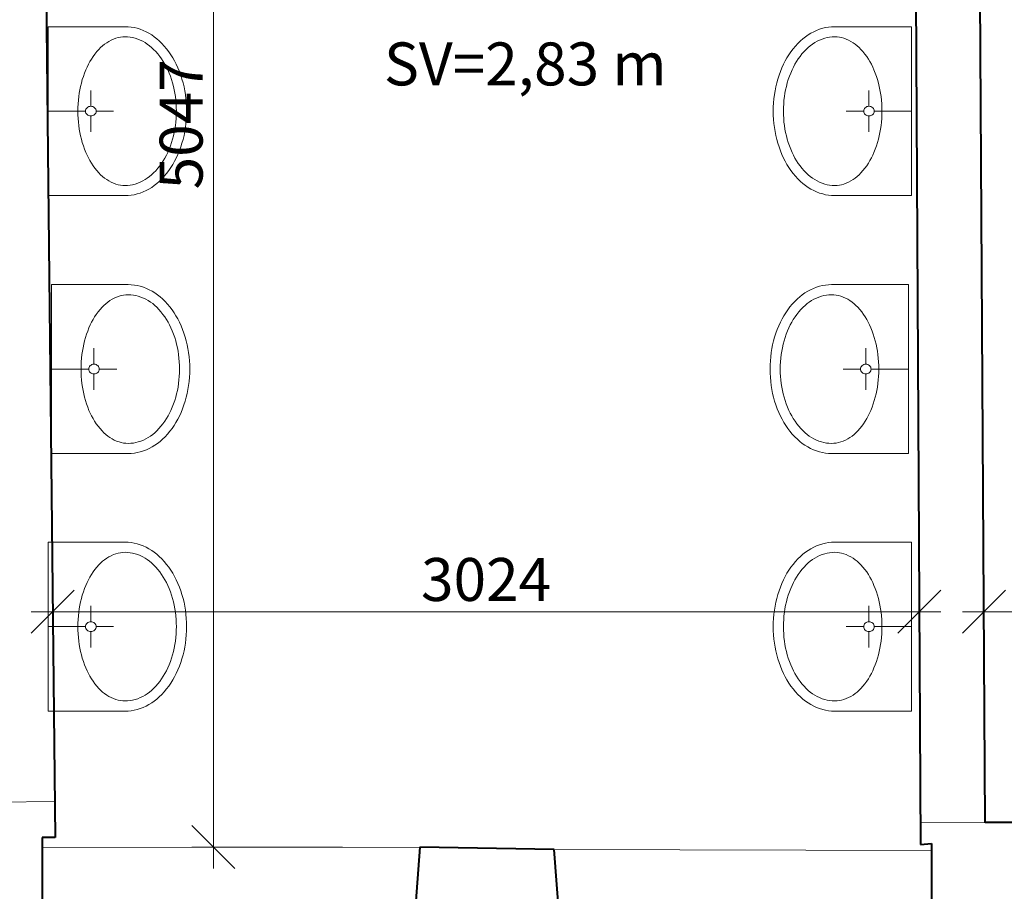
# Model space of a CAD drawing. Units: millimetres. Extents: x -737523 to 8018392, y -67163 to 473636.
# Drawn here: x 378403 to 381839, y 185810 to 188853 of the extents above; entities that cross this region are included whole.
import ezdxf
from ezdxf import colors
from ezdxf.entities.mleader import LeaderData, LeaderLine
from ezdxf.math import Vec2, Vec3

# ---------------------------------------------------------------- set-up
doc = ezdxf.new("R2010")
doc.units = ezdxf.units.MM
doc.layers.get('0').update_dxf_attribs({"color": 252})
doc.layers.get('Defpoints').update_dxf_attribs({"color": 252})
for name, color, linetype, lineweight in [('GC3_A_T_DESCR_A', 252, 'Continuous', 20), ('JF_HORDIM', 252, 'Continuous', 0), ('Steny 1NP', 252, 'Continuous', 40), ('Tenke 1NP', 252, 'Continuous', 13), ('Tenke 2NP', 252, 'Continuous', 13), ('ZTI_CTZPR012', 252, 'Continuous', 9)]:
    doc.layers.add(name, color=color, linetype=linetype, lineweight=lineweight)
doc.styles.add('ISOCP', font='isocpeur.ttf')
doc.styles.add('ISOCPEUR', font='isocpeur.ttf', dxfattribs={"height": 497})
doc.styles.get("Standard").update_dxf_attribs({"font": 'ic-simplex.shx', "width": 0.8})
doc.dimstyles.new('CADKON', dxfattribs={"dimscale": 100, "dimtxt": 2, "dimasz": 2.5, "dimexe": 1.8, "dimexo": 5, "dimgap": 0.6, "dimtad": 1, "dimrnd": 1, "dimtxsty": 'Standard', "dimblk1": 'OBLIQUE', "dimblk2": 'OBLIQUE', "dimsah": 1, "dimcen": 2.5, "dimadec": 1, "dimazin": 2, "dimtfac": 1, "dimtix": 1, "dimtmove": 2, "dimatfit": 3, "dimldrblk": 'OPEN30', "dimfxl": 5, "dimfxlon": 1, "dimtfill": 1, "dimtfillclr": 256, "dimtolj": 1, "dimarcsym": 0})
doc.dimstyles.new('M_50 - VONKAJSKY', dxfattribs={"dimscale": 75, "dimtxt": 2, "dimasz": 2, "dimexe": 1, "dimexo": 2, "dimgap": 0.5, "dimtad": 1, "dimrnd": 1, "dimzin": 9, "dimtxsty": 'ISOCP', "dimblk": 'OBLIQUE', "dimcen": 2, "dimdle": 1, "dimclrd": 256, "dimclre": 256, "dimclrt": 7, "dimadec": 0, "dimazin": 0, "dimtfac": 1, "dimtix": 1, "dimtmove": 2, "dimatfit": 3, "dimfxl": 6, "dimfxlon": 1, "dimtolj": 1, "dimtzin": 0, "dimlwd": -1, "dimlwe": -1, "dimarcsym": 0})

# ---------------------------------------------------------------- blocks, each defined once
blk = doc.blocks.new('_Dot')
at = {"color": 0, "linetype": 'ByBlock', "lineweight": -2}
blk.add_line((-0.5, 0), (-1, 0), dxfattribs=at)
at = {"color": 0, "linetype": 'ByBlock', "const_width": 0.5}
blk.add_lwpolyline([(-0.25, 0, 1), (0.25, 0, 1)], format="xyb", close=True, dxfattribs=at)
blk = doc.blocks.new('_Oblique')
at = {"color": 0, "linetype": 'ByBlock', "lineweight": -2}
blk.add_line((-0.5, -0.5), (0.5, 0.5), dxfattribs=at)
blk = doc.blocks.new('*D170')
at = {"layer": 'Defpoints', "color": 0, "transparency": 16777216}
for p in [(309654.5, 217230.4), (425553.6, 199325.4), (425553.6, 181348.6)]:
    blk.add_point(p, dxfattribs=at)
at = {"layer": 'JF_HORDIM', "color": 0, "lineweight": -2, "transparency": 16777216}
for p, q in [((309654.5, 181848.6), (309654.5, 181168.6)), ((425553.6, 181848.6), (425553.6, 181168.6)), ((309654.5, 181348.6), (425553.6, 181348.6))]:
    blk.add_line(p, q, dxfattribs=at)
at = {"layer": 'JF_HORDIM', "color": 0, "lineweight": -2, "transparency": 16777216, "xscale": 250, "yscale": 250, "zscale": 250, "rotation": 180}
blk.add_blockref('_Oblique', (309654.5, 181348.6), dxfattribs=at)
at = {"layer": 'JF_HORDIM', "color": 0, "lineweight": -2, "transparency": 16777216, "xscale": 250, "yscale": 250, "zscale": 250}
blk.add_blockref('_Oblique', (425553.6, 181348.6), dxfattribs=at)
at = {"layer": 'JF_HORDIM', "color": 0, "transparency": 16777216, "insert": (367604.1, 181508.6), "char_height": 200, "attachment_point": 5, "bg_fill": 3, "box_fill_scale": 1.1, "bg_fill_color": 256, "bg_fill_true_color": 13158600, "bg_fill_transparency": 0}
blk.add_mtext('\\A1;115899', dxfattribs=at)
blk = doc.blocks.new('_Open30')
at = {"color": 0, "lineweight": -2}
for p, q in [((-1, 0.268), (0, 0)), ((0, 0), (-1, -0.268)), ((0, 0), (-1, 0))]:
    blk.add_line(p, q, dxfattribs=at)
blk = doc.blocks.new('*D332')
at = {"layer": 'Defpoints', "color": 0, "transparency": 16777216}
for p in [(416442.2, 228795.3), (427930, 228795.3), (366911.4, 184585.9)]:
    blk.add_point(p, dxfattribs=at)
at = {"layer": 'JF_HORDIM', "color": 0, "lineweight": -2, "transparency": 16777216}
for p, q in [((427430, 228795.3), (428110, 228795.3)), ((427930, 184585.9), (427930, 228795.3)), ((427430, 184585.9), (428110, 184585.9))]:
    blk.add_line(p, q, dxfattribs=at)
at = {"layer": 'JF_HORDIM', "color": 0, "lineweight": -2, "transparency": 16777216, "xscale": 250, "yscale": 250, "zscale": 250}
for p, rotation in [((427930, 228795.3), 90), ((427930, 184585.9), 270)]:
    blk.add_blockref('_Oblique', p, dxfattribs=dict(at, rotation=rotation))
at = {"layer": 'JF_HORDIM', "color": 0, "transparency": 16777216, "insert": (427770, 206690.6), "char_height": 200, "attachment_point": 5, "rotation": 90, "bg_fill": 3, "box_fill_scale": 1.1, "bg_fill_color": 256, "bg_fill_true_color": 13158600, "bg_fill_transparency": 0}
blk.add_mtext('\\A1;44209', dxfattribs=at)
blk = doc.blocks.new('*D393')
at = {"layer": 'Defpoints', "color": 0, "transparency": 16777216}
for p in [(381542.9, 186786.3), (378518.5, 186754), (381542.9, 186645.5)]:
    blk.add_point(p, dxfattribs=at)
at = {"layer": 'JF_HORDIM', "transparency": 16777216}
for p, q in [((378518.5, 186786.3), (378518.5, 186861.3)), ((381542.9, 186786.3), (381542.9, 186861.3)), ((378443.5, 186786.3), (381617.9, 186786.3))]:
    blk.add_line(p, q, dxfattribs=at)
at = {"layer": 'JF_HORDIM', "transparency": 16777216, "xscale": 150, "yscale": 150, "zscale": 150, "rotation": 180}
blk.add_blockref('_Oblique', (378518.5, 186786.3), dxfattribs=at)
at = {"layer": 'JF_HORDIM', "transparency": 16777216, "xscale": 150, "yscale": 150, "zscale": 150}
blk.add_blockref('_Oblique', (381542.9, 186786.3), dxfattribs=at)
at = {"layer": 'JF_HORDIM', "color": 7, "transparency": 16777216, "insert": (380030.7, 186898.8), "char_height": 150, "attachment_point": 5, "style": 'ISOCP'}
blk.add_mtext('\\A1;3024', dxfattribs=at)
blk = doc.blocks.new('*D394')
at = {"layer": 'Defpoints', "color": 0, "transparency": 16777216}
for p in [(389129.2, 186797.8), (389129.2, 186786.3), (381768.2, 186660.1)]:
    blk.add_point(p, dxfattribs=at)
at = {"layer": 'JF_HORDIM', "transparency": 16777216}
for p, q in [((381768.2, 186786.3), (381768.2, 186861.3)), ((381693.2, 186786.3), (389204.2, 186786.3)), ((389129.2, 186786.3), (389129.2, 186711.3))]:
    blk.add_line(p, q, dxfattribs=at)
at = {"layer": 'JF_HORDIM', "transparency": 16777216, "xscale": 150, "yscale": 150, "zscale": 150, "rotation": 180}
blk.add_blockref('_Oblique', (381768.2, 186786.3), dxfattribs=at)
at = {"layer": 'JF_HORDIM', "transparency": 16777216, "xscale": 150, "yscale": 150, "zscale": 150}
blk.add_blockref('_Oblique', (389129.2, 186786.3), dxfattribs=at)
at = {"layer": 'JF_HORDIM', "color": 7, "transparency": 16777216, "insert": (385448.7, 186898.8), "char_height": 150, "attachment_point": 5, "style": 'ISOCP'}
blk.add_mtext('\\A1;7361', dxfattribs=at)
blk = doc.blocks.new('*D444')
at = {"layer": 'Defpoints', "color": 0, "transparency": 16777216}
for p in [(379079.1, 191011.8), (379794.8, 191011.8), (379799, 185964.4)]:
    blk.add_point(p, dxfattribs=at)
at = {"layer": 'JF_HORDIM', "transparency": 16777216}
for p, q in [((379079.1, 185889.4), (379079.1, 191086.8)), ((379529.1, 191011.8), (379004.1, 191011.8)), ((379529.1, 185964.4), (379004.1, 185964.4))]:
    blk.add_line(p, q, dxfattribs=at)
at = {"layer": 'JF_HORDIM', "transparency": 16777216, "xscale": 150, "yscale": 150, "zscale": 150}
for p, rotation in [((379079.1, 191011.8), 90), ((379079.1, 185964.4), 270)]:
    blk.add_blockref('_Oblique', p, dxfattribs=dict(at, rotation=rotation))
at = {"layer": 'JF_HORDIM', "color": 7, "transparency": 16777216, "insert": (378966.6, 188488.1), "char_height": 150, "attachment_point": 5, "rotation": 90, "style": 'ISOCP'}
blk.add_mtext('\\A1;5047', dxfattribs=at)

msp = doc.modelspace()

# ---------------------------------------------------------------- linework, layer by layer
at = {"layer": 'Steny 1NP', "color": 252}
for p, q in [((378476.72, 190717.774), (378526.499, 185998.425)), ((381528.74, 189143.358), (381546.75, 185973.129)), ((381771.888, 186050.685), (381753.129, 189143.358)), ((382084.537, 186050.685), (381771.888, 186050.685)), ((378526.499, 185998.425), (378482.042, 185998.425)), ((378482.042, 185998.425), (378482.042, 185727.015)), ((379799.024, 185964.36), (379781.797, 185730.61)), ((380268.006, 185956.436), (379799.024, 185964.36)), ((380286.967, 185714.05), (380268.006, 185956.436)), ((381546.75, 185973.129), (381584.424, 185976.481)), ((381584.424, 185976.481), (381584.424, 185722.513))]:
    msp.add_line(p, q, dxfattribs=at)
at = {"layer": 'Tenke 2NP', "color": 252, "ltscale": 500}
for p, q in [((379799.024, 185964.36), (378482.042, 185962.454)), ((380268.006, 185956.436), (381584.424, 185952.913))]:
    msp.add_line(p, q, dxfattribs=at)

# ---------------------------------------------------------------- texts
at = {"layer": 'GC3_A_T_DESCR_A', "color": 252, "insert": (380167.472, 188698.941), "char_height": 150, "attachment_point": 5, "style": 'ISOCPEUR'}
msp.add_mtext('\\A1;SV=2,83 m', dxfattribs=at)

# ---------------------------------------------------------------- leaders
at = {"layer": 'GC3_A_T_DESCR_A', "color": 252, "ltscale": 3}
ml = msp.add_multileader_mtext('Standard', dxfattribs=at)
ml.set_content('\\A1;\\pxsm1;H.H.:+2,07\\Pstena', color=252, style='ISOCPEUR')
ml.set_leader_properties(color=256)
ml.set_arrow_properties(name='DOT')
ml.build(insert=Vec2(0, 0))
ml.multileader.update_dxf_attribs({"text_left_attachment_type": 6, "dogleg_length": 1, "arrow_head_size": 37.5, "scale": 75})
ctx = ml.context
ctx.base_point, ctx.scale, ctx.char_height, ctx.arrow_head_size, ctx.landing_gap_size, ctx.plane_origin, ctx.plane_x_axis, ctx.plane_y_axis = Vec3(376689.069, 186562.033), 75, 150, 37.5, 37.5, Vec3(377140.571, 186486.917), Vec3(1, 0, 0), Vec3(0, 1, 0)
ctx.left_attachment = 6
notes = []
notes.append((ctx, [(0, (1, 1, 0), (376622.649, 186562.033), (1, 0, 0), 66.42, [(0, [(376804.626, 187090.589)], 0, [])])]))
ctx.mtext.insert, ctx.mtext.text_direction, ctx.mtext.width, ctx.mtext.defined_height, ctx.mtext.flow_direction = Vec3(376726.569, 186742.033), Vec3(1, 0, 0), 473.47954, 180, 5
for ctx, leaders in notes:
    for number, flags, end, landing, length, lines in leaders:
        leader = LeaderData()
        leader.index, (leader.has_last_leader_line, leader.has_dogleg_vector, leader.attachment_direction) = number, flags
        leader.last_leader_point, leader.dogleg_vector, leader.dogleg_length = Vec3(end), Vec3(landing), length
        for number, points, colour, breaks in lines:
            line = LeaderLine()
            line.index, line.vertices, line.color, line.breaks = number, Vec3.list(points), colors.encode_raw_color(colour), breaks
            leader.lines.append(line)
        ctx.leaders.append(leader)

# ---------------------------------------------------------------- next in the draw order: dimensions: what is measured, and where the dimension line sits
at = {"layer": 'JF_HORDIM', "color": 252}
dim = msp.add_linear_dim(base=(425553.647, 181348.587), p1=(309654.48, 217230.388), p2=(425553.647, 199325.368), dimstyle='CADKON', dxfattribs=at)
dim.commit()
dim.dimension.update_dxf_attribs({"geometry": '*D170', "text_midpoint": (367604.064, 181508.587)})

# ---------------------------------------------------------------- next in the draw order: linework, layer by layer
at = {"layer": 'Tenke 1NP', "color": 252}
for p, q in [((378293.996, 186121.381), (378525.176, 186123.82)), ((381771.888, 186050.685), (381546.316, 186049.403))]:
    msp.add_line(p, q, dxfattribs=at)

# ---------------------------------------------------------------- next in the draw order: dimensions: what is measured, and where the dimension line sits
at = {"layer": 'JF_HORDIM', "color": 252}
dim = msp.add_linear_dim(base=(427930, 228795.302), p1=(366911.444, 184585.872), p2=(416442.213, 228795.302), angle=90, dimstyle='CADKON', dxfattribs=at)
dim.commit()
dim.dimension.update_dxf_attribs({"geometry": '*D332', "text_midpoint": (427770, 206690.587)})

# ---------------------------------------------------------------- next in the draw order: linework, layer by layer
at = {"layer": 'ZTI_CTZPR012', "color": 252}
for p, q in [((378502.957, 188829.033), (378771.082, 188829.033)), ((378502.957, 188239.158), (378502.957, 188829.033)), ((381515.185, 188829.033), (381247.06, 188829.033)), ((381515.185, 188239.158), (381515.185, 188829.033)), ((378651.403, 188551.003), (378651.403, 188606.747)), ((381366.739, 188551.003), (381366.739, 188606.747)), ((378632.959, 188534.096), (378502.957, 188534.096)), ((378669.845, 188534.096), (378730.657, 188534.096)), ((381348.297, 188534.096), (381287.485, 188534.096)), ((381385.183, 188534.096), (381515.185, 188534.096)), ((378651.403, 188517.189), (378651.403, 188461.446)), ((381366.739, 188517.189), (381366.739, 188461.446)), ((378771.082, 188239.158), (378502.957, 188239.158)), ((381247.06, 188239.158), (381515.185, 188239.158)), ((378514, 187928.422), (378782.125, 187928.422)), ((378514, 187338.547), (378514, 187928.422)), ((381504.142, 187928.422), (381236.017, 187928.422)), ((381504.142, 187338.547), (381504.142, 187928.422)), ((378662.447, 187650.391), (378662.447, 187706.136)), ((381355.696, 187650.391), (381355.696, 187706.136)), ((378644.002, 187633.484), (378514, 187633.484)), ((378680.889, 187633.484), (378741.701, 187633.484)), ((381337.254, 187633.484), (381276.442, 187633.484)), ((381374.14, 187633.484), (381504.142, 187633.484)), ((378662.447, 187616.577), (378662.447, 187560.835)), ((381355.696, 187616.577), (381355.696, 187560.835)), ((378782.125, 187338.547), (378514, 187338.547)), ((381236.017, 187338.547), (381504.142, 187338.547)), ((378502.957, 187029.033), (378771.082, 187029.033)), ((378502.957, 186439.158), (378502.957, 187029.033)), ((381515.185, 187029.033), (381247.06, 187029.033)), ((381515.185, 186439.158), (381515.185, 187029.033)), ((378651.403, 186751.003), (378651.403, 186806.747)), ((381366.739, 186751.003), (381366.739, 186806.747)), ((378632.959, 186734.096), (378502.957, 186734.096)), ((378651.403, 186717.189), (378651.403, 186661.446)), ((378669.845, 186734.096), (378730.657, 186734.096)), ((381348.297, 186734.096), (381287.485, 186734.096)), ((381366.739, 186717.189), (381366.739, 186661.446)), ((381385.183, 186734.096), (381515.185, 186734.096)), ((378771.082, 186439.158), (378502.957, 186439.158)), ((381247.06, 186439.158), (381515.185, 186439.158))]:
    msp.add_line(p, q, dxfattribs=at)
for centre, radius, start, end in [((381257.064, 188642.426), 188.223, 105.99037, 133.336433), ((381247.06, 188671.698), 157.335, 90, 105.424799), ((381313.305, 188582.274), 270.571, 133.256939, 154.688314), ((381257.424, 188640.409), 154.997, 106.973713, 135.056666), ((381247.06, 188669.136), 124.505, 90, 106.271533), ((381247.06, 188687.346), 106.295, 72.37951, 90), ((381234.309, 188654.745), 141.245, 42.352241, 71.452863), ((381315.687, 188581.377), 237.937, 134.906004, 155.963938), ((381162.623, 188587.752), 239.357, 22.225909, 42.643085), ((381396.014, 188541.371), 362.831, 154.433472, 172.037069), ((381401.371, 188541.236), 332.546, 155.660685, 172.484596), ((381057.2, 188542.199), 354.185, 6.896915, 22.59664), ((381436.264, 188534.096), 403.704, 171.805789, 188.194211), ((381443.068, 188534.108), 374.822, 172.23803, 187.765673), ((381005.897, 188534.108), 406.094, 352.835603, 7.160975), ((381363.821, 188534.108), 15.526, 167.778827, 192.309322), ((381364.442, 188533.927), 16.169, 143.747257, 167.619239), ((381364.442, 188534.264), 16.169, 192.380761, 216.252743), ((381365.717, 188532.981), 17.756, 121.301823, 143.719071), ((381365.717, 188535.21), 17.756, 216.280929, 238.698177), ((381366.585, 188531.59), 19.396, 100.227693, 121.355422), ((381366.739, 188530.913), 20.09, 79.682213, 100.317787), ((381366.893, 188531.59), 19.396, 58.644578, 79.772307), ((381367.76, 188532.981), 17.756, 36.280929, 58.698177), ((381367.76, 188535.21), 17.756, 301.301823, 323.719071), ((381369.036, 188533.927), 16.169, 12.380761, 36.252743), ((381369.036, 188534.264), 16.169, 323.747257, 347.619239), ((381369.656, 188534.108), 15.526, 347.690678, 12.221173), ((381366.585, 188536.601), 19.396, 238.644578, 259.772307), ((381366.739, 188537.279), 20.09, 259.682213, 270.000006), ((381366.739, 188537.279), 20.09, 270, 280.317787), ((381366.893, 188536.601), 19.396, 280.227693, 301.355422), ((381396.014, 188526.82), 362.831, 187.962931, 205.566528), ((381401.371, 188526.956), 332.546, 187.515404, 204.339315), ((381057.2, 188525.993), 354.185, 337.40336, 353.103085), ((381315.687, 188486.815), 237.937, 204.036062, 225.093996), ((381162.623, 188480.439), 239.357, 317.356915, 337.774091), ((381313.305, 188485.918), 270.571, 205.311686, 226.743061), ((381257.424, 188427.783), 154.997, 224.943334, 253.026287), ((381234.309, 188413.447), 141.245, 288.547137, 317.647759), ((381257.064, 188425.766), 188.223, 226.663567, 254.00963), ((381247.06, 188399.056), 124.505, 253.728467, 270), ((381247.06, 188380.845), 106.295, 270, 287.62049), ((381247.06, 188396.493), 157.335, 254.575201, 270), ((381246.021, 187741.814), 188.223, 105.99037, 133.336433), ((381236.017, 187771.087), 157.335, 90, 105.424799), ((381302.261, 187681.662), 270.571, 133.256939, 154.688314), ((381246.381, 187739.797), 154.997, 106.973713, 135.056666), ((381236.017, 187768.524), 124.505, 90, 106.271533), ((381236.017, 187786.734), 106.295, 72.37951, 90), ((381223.266, 187754.133), 141.245, 42.352241, 71.452863), ((381304.644, 187680.765), 237.937, 134.906004, 155.963938), ((381151.58, 187687.141), 239.357, 22.225909, 42.643085), ((381384.971, 187640.76), 362.831, 154.433472, 172.037069), ((381390.327, 187640.624), 332.546, 155.660685, 172.484596), ((381046.157, 187641.587), 354.185, 6.896915, 22.59664), ((381425.22, 187633.484), 403.704, 171.805789, 188.194211), ((381432.025, 187633.496), 374.822, 172.23803, 187.765673), ((380994.854, 187633.496), 406.094, 352.835603, 7.160975), ((381352.778, 187633.496), 15.526, 167.778827, 192.309322), ((381353.399, 187633.316), 16.169, 143.747257, 167.619239), ((381353.399, 187633.652), 16.169, 192.380761, 216.252743), ((381354.674, 187632.37), 17.756, 121.301823, 143.719071), ((381355.541, 187630.978), 19.396, 100.227693, 121.355422), ((381355.696, 187630.301), 20.09, 79.682213, 100.317787), ((381355.85, 187630.978), 19.396, 58.644578, 79.772307), ((381356.717, 187632.37), 17.756, 36.280929, 58.698177), ((381357.993, 187633.316), 16.169, 12.380761, 36.252743), ((381357.993, 187633.652), 16.169, 323.747257, 347.619239), ((381358.613, 187633.496), 15.526, 347.690678, 12.221173), ((381354.674, 187634.599), 17.756, 216.280929, 238.698177), ((381355.541, 187635.99), 19.396, 238.644578, 259.772307), ((381355.696, 187636.667), 20.09, 259.682213, 270.000006), ((381355.696, 187636.667), 20.09, 270, 280.317787), ((381355.85, 187635.99), 19.396, 280.227693, 301.355422), ((381356.717, 187634.599), 17.756, 301.301823, 323.719071), ((381384.971, 187626.209), 362.831, 187.962931, 205.566528), ((381390.327, 187626.344), 332.546, 187.515404, 204.339315), ((381046.157, 187625.381), 354.185, 337.40336, 353.103085), ((381302.261, 187585.306), 270.571, 205.311686, 226.743061), ((381304.644, 187586.203), 237.937, 204.036062, 225.093996), ((381151.58, 187579.828), 239.357, 317.356915, 337.774091), ((381246.381, 187527.171), 154.997, 224.943334, 253.026287), ((381223.266, 187512.835), 141.245, 288.547137, 317.647759), ((381246.021, 187525.154), 188.223, 226.663567, 254.00963), ((381236.017, 187498.444), 124.505, 253.728467, 270), ((381236.017, 187480.234), 106.295, 270, 287.62049), ((381236.017, 187495.881), 157.335, 254.575201, 270), ((381257.064, 186842.426), 188.223, 105.99037, 133.336433), ((381247.06, 186871.698), 157.335, 90, 105.424799), ((381313.305, 186782.274), 270.571, 133.256939, 154.688314), ((381257.424, 186840.409), 154.997, 106.973713, 135.056666), ((381247.06, 186869.136), 124.505, 90, 106.271533), ((381247.06, 186887.346), 106.295, 72.37951, 90), ((381234.309, 186854.745), 141.245, 42.352241, 71.452863), ((381315.687, 186781.377), 237.937, 134.906004, 155.963938), ((381162.623, 186787.752), 239.357, 22.225909, 42.643085), ((381396.014, 186741.371), 362.831, 154.433472, 172.037069), ((381401.371, 186741.236), 332.546, 155.660685, 172.484596), ((381057.2, 186742.199), 354.185, 6.896915, 22.59664), ((381436.264, 186734.096), 403.704, 171.805789, 188.194211), ((381443.068, 186734.108), 374.822, 172.23803, 187.765673), ((381005.897, 186734.108), 406.094, 352.835603, 7.160975), ((381363.821, 186734.108), 15.526, 167.778827, 192.309322), ((381364.442, 186733.927), 16.169, 143.747257, 167.619239), ((381365.717, 186732.981), 17.756, 121.301823, 143.719071), ((381366.585, 186731.59), 19.396, 100.227693, 121.355422), ((381366.739, 186730.913), 20.09, 79.682213, 100.317787), ((381366.893, 186731.59), 19.396, 58.644578, 79.772307), ((381367.76, 186732.981), 17.756, 36.280929, 58.698177), ((381369.036, 186733.927), 16.169, 12.380761, 36.252743), ((381369.656, 186734.108), 15.526, 347.690678, 12.221173), ((381364.442, 186734.264), 16.169, 192.380761, 216.252743), ((381365.717, 186735.21), 17.756, 216.280929, 238.698177), ((381366.585, 186736.601), 19.396, 238.644578, 259.772307), ((381366.739, 186737.279), 20.09, 259.682213, 270.000006), ((381366.739, 186737.279), 20.09, 270, 280.317787), ((381366.893, 186736.601), 19.396, 280.227693, 301.355422), ((381367.76, 186735.21), 17.756, 301.301823, 323.719071), ((381369.036, 186734.264), 16.169, 323.747257, 347.619239), ((381396.014, 186726.82), 362.831, 187.962931, 205.566528), ((381401.371, 186726.956), 332.546, 187.515404, 204.339315), ((381057.2, 186725.993), 354.185, 337.40336, 353.103085), ((381313.305, 186685.918), 270.571, 205.311686, 226.743061), ((381315.687, 186686.815), 237.937, 204.036062, 225.093996), ((381162.623, 186680.439), 239.357, 317.356915, 337.774091), ((381257.424, 186627.783), 154.997, 224.943334, 253.026287), ((381234.309, 186613.447), 141.245, 288.547137, 317.647759), ((381257.064, 186625.766), 188.223, 226.663567, 254.00963), ((381247.06, 186599.056), 124.505, 253.728467, 270), ((381247.06, 186580.845), 106.295, 270, 287.62049), ((381247.06, 186596.493), 157.335, 254.575201, 270)]:
    msp.add_arc(centre, radius, start, end, dxfattribs=at)
at = {"layer": 'ZTI_CTZPR012', "color": 252, "extrusion": (0, 0, -1)}
for centre, major_axis, start_param, end_param in [((378771.082, 188671.698), (-111.253, 111.253), 0.78539816, 1.05461169), ((378761.078, 188642.426), (188.221, 0.85), 4.99598883, 5.47326767), ((378783.834, 188654.745), (-141.234, 1.706), 0.72710444, 1.2350061), ((378771.082, 188687.346), (75.162, 75.162), 5.19025158, 5.49778714), ((378771.082, 188669.136), (88.038, 88.038), 5.49778714, 5.78177897), ((378760.719, 188640.409), (-154.988, 1.626), 1.85655358, 2.34669357), ((378704.838, 188582.274), (-270.502, 6.111), 2.30318368, 2.67723174), ((378855.519, 188587.752), (-239.343, 2.594), 0.37707659, 0.73342354), ((378702.455, 188581.377), (237.934, 1.335), 5.50175638, 5.86928666), ((378622.128, 188541.371), (-362.818, 3.044), 2.68698413, 2.99422486), ((378960.942, 188542.199), (-354.185, 0.095), 0.12010695, 0.39411885), ((378616.772, 188541.236), (-332.543, 1.358), 2.71270776, 3.0063404), ((378581.879, 188534.096), (403.704, 0.001), -0.14301424, 0.14301769), ((379012.245, 188534.108), (406.093, 0.911), 3.0187943, 3.2688192), ((378575.074, 188534.108), (-374.822, 0.694), 3.00426802, 3.27527651), ((378648.486, 188534.108), (10.979, 10.979), 3.71215262, 4.14029052), ((378649.106, 188533.927), (-11.433, 11.433), 5.71387219, 6.13051687), ((378649.106, 188534.264), (11.433, 11.433), 3.29426109, 3.71090577), ((378650.382, 188532.981), (-12.556, 12.556), 6.13100881, 6.5222636), ((378650.382, 188535.21), (12.556, 12.556), 2.90251436, 3.29376915), ((378651.249, 188531.59), (-13.715, 13.715), 0.23814281, 0.60689125), ((378651.403, 188530.913), (-14.206, 14.206), 0.60531881, 0.96547752), ((378651.558, 188531.59), (13.715, 13.715), 5.67629406, 6.0450425), ((378652.425, 188532.981), (12.556, 12.556), -0.23907829, 0.1521765), ((378652.425, 188535.21), (-12.556, 12.556), 2.98941616, 3.38067094), ((378653.7, 188533.927), (11.433, 11.433), 0.15266844, 0.56931312), ((378653.7, 188534.264), (-11.433, 11.433), 2.57227953, 2.98892422), ((378654.321, 188534.108), (10.979, 10.979), 0.57209846, 1.00023636), ((378651.249, 188536.601), (13.715, 13.715), 2.53470141, 2.90344984), ((378651.403, 188537.279), (-14.206, 14.206), 3.92699082, 4.10707017), ((378651.403, 188537.279), (14.206, 14.206), 2.17611514, 2.35619459), ((378651.558, 188536.601), (-13.715, 13.715), 3.37973546, 3.7484839), ((378960.942, 188525.993), (354.185, 0.096), 2.74747857, 3.02149046), ((378616.772, 188526.956), (332.537, 2.452), 0.13854275, 0.43217539), ((378622.128, 188526.82), (362.818, 3.043), 0.14736613, 0.45460686), ((378855.519, 188480.439), (239.343, 2.598), 2.40818298, 2.76452992), ((378702.455, 188486.815), (237.933, 1.404), 0.42540922, 0.7929395), ((378704.838, 188485.918), (270.502, 6.113), 0.46436781, 0.83841587), ((378783.834, 188413.447), (141.234, 1.706), 1.90658152, 2.41448319), ((378760.719, 188427.783), (154.988, 1.625), 0.79489098, 1.28503098), ((378761.078, 188425.766), (-188.221, 0.849), 3.9515142, 4.42879303), ((378771.082, 188380.845), (-75.162, 75.162), 3.92699082, 4.23452638), ((378771.082, 188399.056), (-88.038, 88.038), 3.64299899, 3.92699082), ((378771.082, 188396.493), (111.253, 111.253), 2.08698096, 2.35619449), ((378782.125, 187771.087), (-111.253, 111.253), 0.78539816, 1.05461169), ((378772.121, 187741.814), (188.221, 0.85), 4.99598883, 5.47326767), ((378794.877, 187754.133), (-141.234, 1.706), 0.72710444, 1.2350061), ((378782.125, 187786.734), (75.162, 75.162), 5.19025158, 5.49778714), ((378782.125, 187768.524), (88.038, 88.038), 5.49778714, 5.78177897), ((378771.762, 187739.797), (-154.988, 1.626), 1.85655358, 2.34669357), ((378715.881, 187681.662), (-270.502, 6.111), 2.30318368, 2.67723174), ((378866.562, 187687.141), (-239.343, 2.594), 0.37707659, 0.73342354), ((378713.498, 187680.765), (237.934, 1.335), 5.50175638, 5.86928666), ((378971.985, 187641.587), (-354.185, 0.095), 0.12010695, 0.39411885), ((378627.815, 187640.624), (-332.543, 1.358), 2.71270776, 3.0063404), ((378633.171, 187640.76), (-362.818, 3.044), 2.68698413, 2.99422486), ((379023.288, 187633.496), (406.093, 0.911), 3.0187943, 3.2688192), ((378586.118, 187633.496), (-374.822, 0.694), 3.00426802, 3.27527651), ((378592.922, 187633.484), (403.704, 0.001), -0.14301424, 0.14301769), ((378659.529, 187633.496), (10.979, 10.979), 3.71215262, 4.14029052), ((378660.15, 187633.316), (-11.433, 11.433), 5.71387219, 6.13051687), ((378660.15, 187633.652), (11.433, 11.433), 3.29426109, 3.71090577), ((378661.425, 187632.37), (-12.556, 12.556), 6.13100881, 6.5222636), ((378662.292, 187630.978), (-13.715, 13.715), 0.23814281, 0.60689125), ((378662.447, 187630.301), (-14.206, 14.206), 0.60531881, 0.96547752), ((378662.601, 187630.978), (13.715, 13.715), 5.67629406, 6.0450425), ((378663.468, 187632.37), (12.556, 12.556), -0.23907829, 0.1521765), ((378664.743, 187633.316), (11.433, 11.433), 0.15266844, 0.56931312), ((378664.743, 187633.652), (-11.433, 11.433), 2.57227953, 2.98892422), ((378665.364, 187633.496), (10.979, 10.979), 0.57209846, 1.00023636), ((378661.425, 187634.599), (12.556, 12.556), 2.90251436, 3.29376915), ((378662.292, 187635.99), (13.715, 13.715), 2.53470141, 2.90344984), ((378662.447, 187636.667), (-14.206, 14.206), 3.92699082, 4.10707017), ((378662.447, 187636.667), (14.206, 14.206), 2.17611514, 2.35619459), ((378662.601, 187635.99), (-13.715, 13.715), 3.37973546, 3.7484839), ((378663.468, 187634.599), (-12.556, 12.556), 2.98941616, 3.38067094), ((378971.985, 187625.381), (354.185, 0.096), 2.74747857, 3.02149046), ((378627.815, 187626.344), (332.537, 2.452), 0.13854275, 0.43217539), ((378633.171, 187626.209), (362.818, 3.043), 0.14736613, 0.45460686), ((378866.562, 187579.828), (239.343, 2.598), 2.40818298, 2.76452992), ((378713.498, 187586.203), (237.933, 1.404), 0.42540922, 0.7929395), ((378715.881, 187585.306), (270.502, 6.113), 0.46436781, 0.83841587), ((378794.877, 187512.835), (141.234, 1.706), 1.90658152, 2.41448319), ((378771.762, 187527.171), (154.988, 1.625), 0.79489098, 1.28503098), ((378782.125, 187480.234), (-75.162, 75.162), 3.92699082, 4.23452638), ((378782.125, 187498.444), (-88.038, 88.038), 3.64299899, 3.92699082), ((378772.121, 187525.154), (-188.221, 0.849), 3.9515142, 4.42879303), ((378782.125, 187495.881), (111.253, 111.253), 2.08698096, 2.35619449), ((378771.082, 186871.698), (-111.253, 111.253), 0.78539816, 1.05461169), ((378761.078, 186842.426), (188.221, 0.85), 4.99598883, 5.47326767), ((378783.834, 186854.745), (-141.234, 1.706), 0.72710444, 1.2350061), ((378771.082, 186887.346), (75.162, 75.162), 5.19025158, 5.49778714), ((378771.082, 186869.136), (88.038, 88.038), 5.49778714, 5.78177897), ((378760.719, 186840.409), (-154.988, 1.626), 1.85655358, 2.34669357), ((378704.838, 186782.274), (-270.502, 6.111), 2.30318368, 2.67723174), ((378855.519, 186787.752), (-239.343, 2.594), 0.37707659, 0.73342354), ((378702.455, 186781.377), (237.934, 1.335), 5.50175638, 5.86928666), ((378960.942, 186742.199), (-354.185, 0.095), 0.12010695, 0.39411885), ((378616.772, 186741.236), (-332.543, 1.358), 2.71270776, 3.0063404), ((378622.128, 186741.371), (-362.818, 3.044), 2.68698413, 2.99422486), ((379012.245, 186734.108), (406.093, 0.911), 3.0187943, 3.2688192), ((378575.074, 186734.108), (-374.822, 0.694), 3.00426802, 3.27527651), ((378581.879, 186734.096), (403.704, 0.001), -0.14301424, 0.14301769), ((378648.486, 186734.108), (10.979, 10.979), 3.71215262, 4.14029052), ((378649.106, 186733.927), (-11.433, 11.433), 5.71387219, 6.13051687), ((378650.382, 186732.981), (-12.556, 12.556), 6.13100881, 6.5222636), ((378651.249, 186731.59), (-13.715, 13.715), 0.23814281, 0.60689125), ((378651.403, 186730.913), (-14.206, 14.206), 0.60531881, 0.96547752), ((378651.558, 186731.59), (13.715, 13.715), 5.67629406, 6.0450425), ((378652.425, 186732.981), (12.556, 12.556), -0.23907829, 0.1521765), ((378653.7, 186733.927), (11.433, 11.433), 0.15266844, 0.56931312), ((378654.321, 186734.108), (10.979, 10.979), 0.57209846, 1.00023636), ((378649.106, 186734.264), (11.433, 11.433), 3.29426109, 3.71090577), ((378650.382, 186735.21), (12.556, 12.556), 2.90251436, 3.29376915), ((378651.249, 186736.601), (13.715, 13.715), 2.53470141, 2.90344984), ((378651.403, 186737.279), (-14.206, 14.206), 3.92699082, 4.10707017), ((378651.403, 186737.279), (14.206, 14.206), 2.17611514, 2.35619459), ((378651.558, 186736.601), (-13.715, 13.715), 3.37973546, 3.7484839), ((378652.425, 186735.21), (-12.556, 12.556), 2.98941616, 3.38067094), ((378653.7, 186734.264), (-11.433, 11.433), 2.57227953, 2.98892422), ((378960.942, 186725.993), (354.185, 0.096), 2.74747857, 3.02149046), ((378616.772, 186726.956), (332.537, 2.452), 0.13854275, 0.43217539), ((378622.128, 186726.82), (362.818, 3.043), 0.14736613, 0.45460686), ((378855.519, 186680.439), (239.343, 2.598), 2.40818298, 2.76452992), ((378702.455, 186686.815), (237.933, 1.404), 0.42540922, 0.7929395), ((378704.838, 186685.918), (270.502, 6.113), 0.46436781, 0.83841587), ((378783.834, 186613.447), (141.234, 1.706), 1.90658152, 2.41448319), ((378760.719, 186627.783), (154.988, 1.625), 0.79489098, 1.28503098), ((378771.082, 186580.845), (-75.162, 75.162), 3.92699082, 4.23452638), ((378771.082, 186599.056), (-88.038, 88.038), 3.64299899, 3.92699082), ((378761.078, 186625.766), (-188.221, 0.849), 3.9515142, 4.42879303), ((378771.082, 186596.493), (111.253, 111.253), 2.08698096, 2.35619449)]:
    msp.add_ellipse(centre, major_axis=major_axis, ratio=1, start_param=start_param, end_param=end_param, dxfattribs=at)

# ---------------------------------------------------------------- next in the draw order: dimensions: what is measured, and where the dimension line sits
at = {"layer": 'JF_HORDIM', "color": 252}
dim = msp.add_linear_dim(base=(379079.095, 191011.816), p1=(379799.024, 185964.36), p2=(379794.842, 191011.816), angle=90, dimstyle='M_50 - VONKAJSKY', dxfattribs=at)
dim.commit()
dim.dimension.update_dxf_attribs({"geometry": '*D444', "text_midpoint": (378966.595, 188488.088)})
for base, p1, p2, picture, middle in [((381542.93, 186786.318), (378518.529, 186753.994), (381542.93, 186645.452), '*D393', (380030.73, 186898.818)), ((389129.2259, 186786.3177), (381768.1915, 186660.1462), (389129.2259, 186797.7983), '*D394', (385448.7087, 186898.8177))]:
    dim = msp.add_linear_dim(base=base, p1=p1, p2=p2, dimstyle='M_50 - VONKAJSKY', dxfattribs=at)
    dim.commit()
    dim.dimension.update_dxf_attribs({"geometry": picture, "text_midpoint": middle})

doc.saveas('drawing.dxf')
